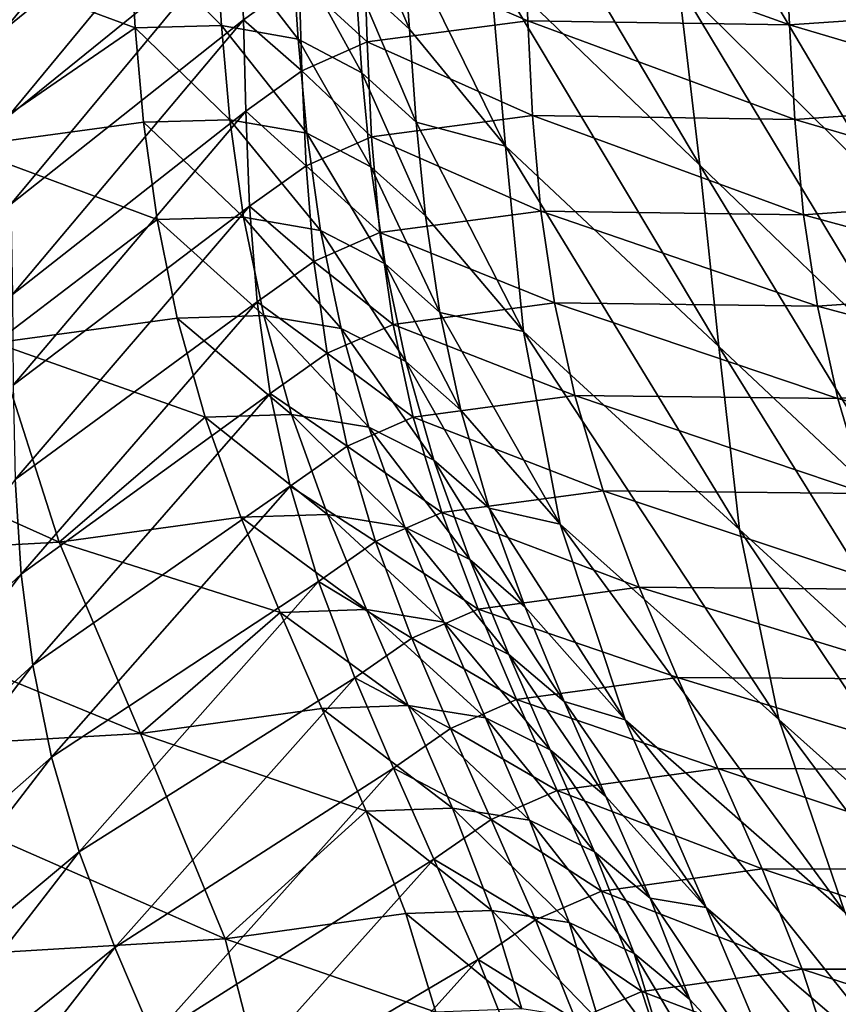
# Model space of a CAD drawing. Units: metres. Extents: x 15.54 to 18.01, y -5.64 to -0.93.
# Drawn here: x 16.75 to 16.88, y -3.77 to -3.62 of the extents above; entities that cross this region are included whole.
import ezdxf

# ---------------------------------------------------------------- set-up
doc = ezdxf.new("R2010")
doc.units = ezdxf.units.M
doc.linetypes.add('AUSGEZOGEN', pattern=[0])
doc.layers.add('Ebene 01', color=7, linetype='AUSGEZOGEN', lineweight=25)

msp = doc.modelspace()

# ---------------------------------------------------------------- linework, layer by layer
at = {"layer": 'Ebene 01', "color": 35, "linetype": 'AUSGEZOGEN', "lineweight": 25, "transparency": 33554687}
for points in [[(16.91539, -3.61902, 1.53964), (16.88302, -3.58511, 1.52264), (16.87902, -3.55638, 1.52557)], [(16.91539, -3.61902, 1.53964), (16.87902, -3.55638, 1.52557), (16.91095, -3.59052, 1.54243)], [(16.78472, -3.57223, 1.2141), (16.74775, -3.60225, 1.17715), (16.74819, -3.61689, 1.17512)], [(16.78545, -3.58646, 1.21219), (16.78472, -3.57223, 1.2141), (16.74819, -3.61689, 1.17512)], [(16.86052, -3.63895, 1.49679), (16.82651, -3.60619, 1.4798), (16.82353, -3.57654, 1.48312)], [(16.86052, -3.63895, 1.49679), (16.82353, -3.57654, 1.48312), (16.85707, -3.60963, 1.49993)], [(16.89062, -3.64273, 1.51675), (16.85707, -3.60963, 1.49993), (16.85372, -3.58047, 1.50305)], [(16.89062, -3.64273, 1.51675), (16.85372, -3.58047, 1.50305), (16.8868, -3.61386, 1.5197)], [(16.78545, -3.58646, 1.21219), (16.74819, -3.61689, 1.17512), (16.74865, -3.63104, 1.17314)], [(16.78613, -3.60073, 1.21026), (16.78545, -3.58646, 1.21219), (16.74865, -3.63104, 1.17314)], [(16.81354, -3.61692, 1.46809), (16.80483, -3.6089, 1.46378), (16.80381, -3.5939, 1.46553)], [(16.81354, -3.61692, 1.46809), (16.80381, -3.5939, 1.46553), (16.81245, -3.60197, 1.46982)], [(16.78613, -3.60073, 1.21026), (16.74865, -3.63104, 1.17314), (16.74907, -3.64523, 1.17115)], [(16.7867, -3.61545, 1.20825), (16.78613, -3.60073, 1.21026), (16.74907, -3.64523, 1.17115)], [(16.78314, -3.61635, 1.45261), (16.76832, -3.60157, 1.44937), (16.7822, -3.60119, 1.45443)], [(16.79554, -3.61853, 1.45745), (16.78314, -3.61635, 1.45261), (16.7822, -3.60119, 1.45443)], [(16.79554, -3.61853, 1.45745), (16.7822, -3.60119, 1.45443), (16.79455, -3.60339, 1.45925)], [(16.79571, -3.60892, 1.21521), (16.78613, -3.60073, 1.21026), (16.7867, -3.61545, 1.20825)], [(16.80623, -3.60422, 1.22159), (16.83269, -3.61557, 1.23064), (16.83212, -3.60082, 1.23259)], [(16.87502, -3.61626, 1.24568), (16.87437, -3.60156, 1.24756), (16.83212, -3.60082, 1.23259)], [(16.87502, -3.61626, 1.24568), (16.83212, -3.60082, 1.23259), (16.83269, -3.61557, 1.23064)], [(16.76922, -3.61673, 1.44753), (16.73907, -3.60555, 1.43887), (16.76832, -3.60157, 1.44937)], [(16.78314, -3.61635, 1.45261), (16.76922, -3.61673, 1.44753), (16.76832, -3.60157, 1.44937)], [(16.81245, -3.60197, 1.46982), (16.82911, -3.63586, 1.47645), (16.81354, -3.61692, 1.46809)], [(16.82911, -3.63586, 1.47645), (16.81245, -3.60197, 1.46982), (16.82651, -3.60619, 1.4798)], [(16.91608, -3.61344, 1.26145), (16.87437, -3.60156, 1.24756), (16.87502, -3.61626, 1.24568)], [(16.80588, -3.624, 1.462), (16.79554, -3.61853, 1.45745), (16.79455, -3.60339, 1.45925)], [(16.80588, -3.624, 1.462), (16.79455, -3.60339, 1.45925), (16.80483, -3.6089, 1.46378)], [(16.80673, -3.61898, 1.2196), (16.80623, -3.60422, 1.22159), (16.79571, -3.60892, 1.21521)], [(16.80623, -3.60422, 1.22159), (16.80673, -3.61898, 1.2196), (16.83269, -3.61557, 1.23064)], [(16.73907, -3.60555, 1.43887), (16.76922, -3.61673, 1.44753), (16.74117, -3.63598, 1.4351)], [(16.86361, -3.66827, 1.49363), (16.82911, -3.63586, 1.47645), (16.82651, -3.60619, 1.4798)], [(16.86361, -3.66827, 1.49363), (16.82651, -3.60619, 1.4798), (16.86052, -3.63895, 1.49679)], [(16.79617, -3.62368, 1.21319), (16.79571, -3.60892, 1.21521), (16.7867, -3.61545, 1.20825)], [(16.80673, -3.61898, 1.2196), (16.79571, -3.60892, 1.21521), (16.79617, -3.62368, 1.21319)], [(16.81464, -3.63198, 1.46634), (16.80588, -3.624, 1.462), (16.80483, -3.6089, 1.46378)], [(16.81464, -3.63198, 1.46634), (16.80483, -3.6089, 1.46378), (16.81354, -3.61692, 1.46809)], [(16.89454, -3.67172, 1.51378), (16.86052, -3.63895, 1.49679), (16.85707, -3.60963, 1.49993)], [(16.89454, -3.67172, 1.51378), (16.85707, -3.60963, 1.49993), (16.89062, -3.64273, 1.51675)], [(16.91702, -3.62871, 1.25955), (16.91608, -3.61344, 1.26145), (16.87502, -3.61626, 1.24568)], [(16.7867, -3.61545, 1.20825), (16.74907, -3.64523, 1.17115), (16.74936, -3.65986, 1.16907)], [(16.7871, -3.6302, 1.20622), (16.7867, -3.61545, 1.20825), (16.74936, -3.65986, 1.16907)], [(16.79617, -3.62368, 1.21319), (16.7867, -3.61545, 1.20825), (16.7871, -3.6302, 1.20622)], [(16.83345, -3.63092, 1.2286), (16.83269, -3.61557, 1.23064), (16.80673, -3.61898, 1.2196)], [(16.87587, -3.63155, 1.24371), (16.87502, -3.61626, 1.24568), (16.83269, -3.61557, 1.23064)], [(16.87587, -3.63155, 1.24371), (16.83269, -3.61557, 1.23064), (16.83345, -3.63092, 1.2286)], [(16.74117, -3.63598, 1.4351), (16.76922, -3.61673, 1.44753), (16.77054, -3.63198, 1.44569)], [(16.7845, -3.63159, 1.45079), (16.76922, -3.61673, 1.44753), (16.78314, -3.61635, 1.45261)], [(16.7845, -3.63159, 1.45079), (16.77054, -3.63198, 1.44569), (16.76922, -3.61673, 1.44753)], [(16.79694, -3.63375, 1.45565), (16.7845, -3.63159, 1.45079), (16.78314, -3.61635, 1.45261)], [(16.79694, -3.63375, 1.45565), (16.78314, -3.61635, 1.45261), (16.79554, -3.61853, 1.45745)], [(16.82911, -3.63586, 1.47645), (16.81464, -3.63198, 1.46634), (16.81354, -3.61692, 1.46809)], [(16.91702, -3.62871, 1.25955), (16.87502, -3.61626, 1.24568), (16.87587, -3.63155, 1.24371)], [(16.80733, -3.63918, 1.46022), (16.79694, -3.63375, 1.45565), (16.79554, -3.61853, 1.45745)], [(16.80733, -3.63918, 1.46022), (16.79554, -3.61853, 1.45745), (16.80588, -3.624, 1.462)], [(16.80743, -3.63435, 1.21751), (16.80673, -3.61898, 1.2196), (16.79617, -3.62368, 1.21319)], [(16.83345, -3.63092, 1.2286), (16.80673, -3.61898, 1.2196), (16.80743, -3.63435, 1.21751)], [(16.79683, -3.63904, 1.21108), (16.79617, -3.62368, 1.21319), (16.7871, -3.6302, 1.20622)], [(16.80743, -3.63435, 1.21751), (16.79617, -3.62368, 1.21319), (16.79683, -3.63904, 1.21108)], [(16.81615, -3.64711, 1.46458), (16.80733, -3.63918, 1.46022), (16.80588, -3.624, 1.462)], [(16.81615, -3.64711, 1.46458), (16.80588, -3.624, 1.462), (16.81464, -3.63198, 1.46634)], [(16.91853, -3.64407, 1.25766), (16.91702, -3.62871, 1.25955), (16.87587, -3.63155, 1.24371)], [(16.7871, -3.6302, 1.20622), (16.74936, -3.65986, 1.16907), (16.74948, -3.6745, 1.16697)], [(16.78771, -3.64554, 1.20409), (16.7871, -3.6302, 1.20622), (16.74948, -3.6745, 1.16697)], [(16.79683, -3.63904, 1.21108), (16.7871, -3.6302, 1.20622), (16.78771, -3.64554, 1.20409)], [(16.80743, -3.63435, 1.21751), (16.83482, -3.64637, 1.22655), (16.83345, -3.63092, 1.2286)], [(16.8773, -3.64695, 1.24174), (16.87587, -3.63155, 1.24371), (16.83345, -3.63092, 1.2286)], [(16.8773, -3.64695, 1.24174), (16.83345, -3.63092, 1.2286), (16.83482, -3.64637, 1.22655)], [(16.77273, -3.64774, 1.4438), (16.74117, -3.63598, 1.4351), (16.77054, -3.63198, 1.44569)], [(16.78671, -3.64734, 1.44892), (16.77054, -3.63198, 1.44569), (16.7845, -3.63159, 1.45079)], [(16.78671, -3.64734, 1.44892), (16.77273, -3.64774, 1.4438), (16.77054, -3.63198, 1.44569)], [(16.79918, -3.64947, 1.4538), (16.78671, -3.64734, 1.44892), (16.7845, -3.63159, 1.45079)], [(16.79918, -3.64947, 1.4538), (16.7845, -3.63159, 1.45079), (16.79694, -3.63375, 1.45565)], [(16.81464, -3.63198, 1.46634), (16.83198, -3.66583, 1.47305), (16.81615, -3.64711, 1.46458)], [(16.83198, -3.66583, 1.47305), (16.81464, -3.63198, 1.46634), (16.82911, -3.63586, 1.47645)], [(16.91853, -3.64407, 1.25766), (16.87587, -3.63155, 1.24371), (16.8773, -3.64695, 1.24174)], [(16.80874, -3.64982, 1.21541), (16.80743, -3.63435, 1.21751), (16.79683, -3.63904, 1.21108)], [(16.80962, -3.65486, 1.45841), (16.79918, -3.64947, 1.4538), (16.79694, -3.63375, 1.45565)], [(16.80962, -3.65486, 1.45841), (16.79694, -3.63375, 1.45565), (16.80733, -3.63918, 1.46022)], [(16.80743, -3.63435, 1.21751), (16.80874, -3.64982, 1.21541), (16.83482, -3.64637, 1.22655)], [(16.74117, -3.63598, 1.4351), (16.77273, -3.64774, 1.4438), (16.74655, -3.66766, 1.4312)], [(16.86696, -3.69785, 1.49043), (16.83198, -3.66583, 1.47305), (16.82911, -3.63586, 1.47645)], [(16.86696, -3.69785, 1.49043), (16.82911, -3.63586, 1.47645), (16.86361, -3.66827, 1.49363)], [(16.7981, -3.65451, 1.20896), (16.79683, -3.63904, 1.21108), (16.78771, -3.64554, 1.20409)], [(16.80874, -3.64982, 1.21541), (16.79683, -3.63904, 1.21108), (16.7981, -3.65451, 1.20896)], [(16.81849, -3.66274, 1.46279), (16.80962, -3.65486, 1.45841), (16.80733, -3.63918, 1.46022)], [(16.81849, -3.66274, 1.46279), (16.80733, -3.63918, 1.46022), (16.81615, -3.64711, 1.46458)], [(16.89811, -3.70068, 1.5108), (16.86361, -3.66827, 1.49363), (16.86052, -3.63895, 1.49679)], [(16.89811, -3.70068, 1.5108), (16.86052, -3.63895, 1.49679), (16.89454, -3.67172, 1.51378)], [(16.92083, -3.65882, 1.25585), (16.91853, -3.64407, 1.25766), (16.8773, -3.64695, 1.24174)], [(16.78771, -3.64554, 1.20409), (16.74948, -3.6745, 1.16697), (16.74979, -3.68974, 1.16477)], [(16.78894, -3.661, 1.20195), (16.78771, -3.64554, 1.20409), (16.74979, -3.68974, 1.16477)], [(16.7981, -3.65451, 1.20896), (16.78771, -3.64554, 1.20409), (16.78894, -3.661, 1.20195)], [(16.79, -3.66324, 1.44703), (16.77273, -3.64774, 1.4438), (16.78671, -3.64734, 1.44892)], [(16.80249, -3.66535, 1.45194), (16.79, -3.66324, 1.44703), (16.78671, -3.64734, 1.44892)], [(16.80249, -3.66535, 1.45194), (16.78671, -3.64734, 1.44892), (16.79918, -3.64947, 1.4538)], [(16.83703, -3.6612, 1.22459), (16.83482, -3.64637, 1.22655), (16.80874, -3.64982, 1.21541)], [(16.83198, -3.66583, 1.47305), (16.81849, -3.66274, 1.46279), (16.81615, -3.64711, 1.46458)], [(16.87954, -3.66173, 1.23987), (16.8773, -3.64695, 1.24174), (16.83482, -3.64637, 1.22655)], [(16.87954, -3.66173, 1.23987), (16.83482, -3.64637, 1.22655), (16.83703, -3.6612, 1.22459)], [(16.92083, -3.65882, 1.25585), (16.8773, -3.64695, 1.24174), (16.87954, -3.66173, 1.23987)], [(16.74655, -3.66766, 1.4312), (16.77273, -3.64774, 1.4438), (16.77599, -3.66365, 1.44189)], [(16.79, -3.66324, 1.44703), (16.77599, -3.66365, 1.44189), (16.77273, -3.64774, 1.4438)], [(16.81091, -3.66467, 1.2134), (16.80874, -3.64982, 1.21541), (16.7981, -3.65451, 1.20896)], [(16.81296, -3.6707, 1.45657), (16.80249, -3.66535, 1.45194), (16.79918, -3.64947, 1.4538)], [(16.81296, -3.6707, 1.45657), (16.79918, -3.64947, 1.4538), (16.80962, -3.65486, 1.45841)], [(16.83703, -3.6612, 1.22459), (16.80874, -3.64982, 1.21541), (16.81091, -3.66467, 1.2134)], [(16.80024, -3.66935, 1.20694), (16.7981, -3.65451, 1.20896), (16.78894, -3.661, 1.20195)], [(16.81091, -3.66467, 1.2134), (16.7981, -3.65451, 1.20896), (16.80024, -3.66935, 1.20694)], [(16.82188, -3.67852, 1.46098), (16.81296, -3.6707, 1.45657), (16.80962, -3.65486, 1.45841)], [(16.82188, -3.67852, 1.46098), (16.80962, -3.65486, 1.45841), (16.81849, -3.66274, 1.46279)], [(16.92413, -3.6737, 1.25401), (16.92083, -3.65882, 1.25585), (16.87954, -3.66173, 1.23987)], [(16.78894, -3.661, 1.20195), (16.74979, -3.68974, 1.16477), (16.75075, -3.70508, 1.16257)], [(16.79104, -3.67583, 1.19991), (16.78894, -3.661, 1.20195), (16.75075, -3.70508, 1.16257)], [(16.80024, -3.66935, 1.20694), (16.78894, -3.661, 1.20195), (16.79104, -3.67583, 1.19991)], [(16.81091, -3.66467, 1.2134), (16.8403, -3.67618, 1.2226), (16.83703, -3.6612, 1.22459)], [(16.88282, -3.67665, 1.23796), (16.87954, -3.66173, 1.23987), (16.83703, -3.6612, 1.22459)], [(16.88282, -3.67665, 1.23796), (16.83703, -3.6612, 1.22459), (16.8403, -3.67618, 1.2226)], [(16.92413, -3.6737, 1.25401), (16.87954, -3.66173, 1.23987), (16.88282, -3.67665, 1.23796)], [(16.7945, -3.67923, 1.44508), (16.77599, -3.66365, 1.44189), (16.79, -3.66324, 1.44703)], [(16.80701, -3.68131, 1.45002), (16.7945, -3.67923, 1.44508), (16.79, -3.66324, 1.44703)], [(16.80701, -3.68131, 1.45002), (16.79, -3.66324, 1.44703), (16.80249, -3.66535, 1.45194)], [(16.81849, -3.66274, 1.46279), (16.83792, -3.69699, 1.46956), (16.82188, -3.67852, 1.46098)], [(16.83792, -3.69699, 1.46956), (16.81849, -3.66274, 1.46279), (16.83198, -3.66583, 1.47305)], [(16.7805, -3.67965, 1.43992), (16.74655, -3.66766, 1.4312), (16.77599, -3.66365, 1.44189)], [(16.7945, -3.67923, 1.44508), (16.7805, -3.67965, 1.43992), (16.77599, -3.66365, 1.44189)], [(16.81417, -3.67967, 1.21136), (16.81091, -3.66467, 1.2134), (16.80024, -3.66935, 1.20694)], [(16.81091, -3.66467, 1.2134), (16.81417, -3.67967, 1.21136), (16.8403, -3.67618, 1.2226)], [(16.8175, -3.68662, 1.45467), (16.80701, -3.68131, 1.45002), (16.80249, -3.66535, 1.45194)], [(16.8175, -3.68662, 1.45467), (16.80249, -3.66535, 1.45194), (16.81296, -3.6707, 1.45657)], [(16.87329, -3.72856, 1.48715), (16.83792, -3.69699, 1.46956), (16.83198, -3.66583, 1.47305)], [(16.87329, -3.72856, 1.48715), (16.83198, -3.66583, 1.47305), (16.86696, -3.69785, 1.49043)], [(16.7569, -3.69987, 1.42711), (16.6914, -3.67052, 1.40999), (16.74655, -3.66766, 1.4312)], [(16.74655, -3.66766, 1.4312), (16.7805, -3.67965, 1.43992), (16.7569, -3.69987, 1.42711)], [(16.80348, -3.68435, 1.20488), (16.80024, -3.66935, 1.20694), (16.79104, -3.67583, 1.19991)], [(16.81417, -3.67967, 1.21136), (16.80024, -3.66935, 1.20694), (16.80348, -3.68435, 1.20488)], [(16.90194, -3.72987, 1.5078), (16.86696, -3.69785, 1.49043), (16.86361, -3.66827, 1.49363)], [(16.90194, -3.72987, 1.5078), (16.86361, -3.66827, 1.49363), (16.89811, -3.70068, 1.5108)], [(16.7569, -3.69987, 1.42711), (16.70183, -3.70287, 1.40569), (16.6914, -3.67052, 1.40999)], [(16.82645, -3.69438, 1.45912), (16.8175, -3.68662, 1.45467), (16.81296, -3.6707, 1.45657)], [(16.82645, -3.69438, 1.45912), (16.81296, -3.6707, 1.45657), (16.82188, -3.67852, 1.46098)], [(16.92867, -3.68901, 1.25208), (16.92413, -3.6737, 1.25401), (16.88282, -3.67665, 1.23796)], [(16.79104, -3.67583, 1.19991), (16.75075, -3.70508, 1.16257), (16.75263, -3.71979, 1.16045)], [(16.79425, -3.69081, 1.19784), (16.79104, -3.67583, 1.19991), (16.75263, -3.71979, 1.16045)], [(16.80348, -3.68435, 1.20488), (16.79104, -3.67583, 1.19991), (16.79425, -3.69081, 1.19784)], [(16.84489, -3.6916, 1.22051), (16.8403, -3.67618, 1.2226), (16.81417, -3.67967, 1.21136)], [(16.88738, -3.692, 1.23595), (16.88282, -3.67665, 1.23796), (16.8403, -3.67618, 1.2226)], [(16.88738, -3.692, 1.23595), (16.8403, -3.67618, 1.2226), (16.84489, -3.6916, 1.22051)], [(16.92867, -3.68901, 1.25208), (16.88282, -3.67665, 1.23796), (16.88738, -3.692, 1.23595)], [(16.80029, -3.6954, 1.44308), (16.7805, -3.67965, 1.43992), (16.7945, -3.67923, 1.44508)], [(16.8128, -3.69745, 1.44803), (16.80029, -3.6954, 1.44308), (16.7945, -3.67923, 1.44508)], [(16.8128, -3.69745, 1.44803), (16.7945, -3.67923, 1.44508), (16.80701, -3.68131, 1.45002)], [(16.83792, -3.69699, 1.46956), (16.82645, -3.69438, 1.45912), (16.82188, -3.67852, 1.46098)], [(16.7569, -3.69987, 1.42711), (16.7805, -3.67965, 1.43992), (16.7863, -3.69584, 1.43789)], [(16.80029, -3.6954, 1.44308), (16.7863, -3.69584, 1.43789), (16.7805, -3.67965, 1.43992)], [(16.81877, -3.69511, 1.20922), (16.81417, -3.67967, 1.21136), (16.80348, -3.68435, 1.20488)], [(16.84489, -3.6916, 1.22051), (16.81417, -3.67967, 1.21136), (16.81877, -3.69511, 1.20922)], [(16.8233, -3.70271, 1.45272), (16.8128, -3.69745, 1.44803), (16.80701, -3.68131, 1.45002)], [(16.8233, -3.70271, 1.45272), (16.80701, -3.68131, 1.45002), (16.8175, -3.68662, 1.45467)], [(16.80807, -3.69978, 1.20272), (16.80348, -3.68435, 1.20488), (16.79425, -3.69081, 1.19784)], [(16.81877, -3.69511, 1.20922), (16.80348, -3.68435, 1.20488), (16.80807, -3.69978, 1.20272)], [(16.83227, -3.71041, 1.45719), (16.8233, -3.70271, 1.45272), (16.8175, -3.68662, 1.45467)], [(16.83227, -3.71041, 1.45719), (16.8175, -3.68662, 1.45467), (16.82645, -3.69438, 1.45912)], [(16.75075, -3.70508, 1.16257), (16.74979, -3.68974, 1.16477), (16.70938, -3.74354, 1.12052)], [(16.79425, -3.69081, 1.19784), (16.75263, -3.71979, 1.16045), (16.75566, -3.73466, 1.15831)], [(16.79883, -3.70624, 1.19566), (16.79425, -3.69081, 1.19784), (16.75566, -3.73466, 1.15831)], [(16.80807, -3.69978, 1.20272), (16.79425, -3.69081, 1.19784), (16.79883, -3.70624, 1.19566)], [(16.81877, -3.69511, 1.20922), (16.85073, -3.70719, 1.21837), (16.84489, -3.6916, 1.22051)], [(16.89316, -3.70752, 1.23389), (16.88738, -3.692, 1.23595), (16.84489, -3.6916, 1.22051)], [(16.89316, -3.70752, 1.23389), (16.84489, -3.6916, 1.22051), (16.85073, -3.70719, 1.21837)], [(16.82465, -3.71073, 1.20703), (16.81877, -3.69511, 1.20922), (16.80807, -3.69978, 1.20272)], [(16.81877, -3.69511, 1.20922), (16.82465, -3.71073, 1.20703), (16.85073, -3.70719, 1.21837)], [(16.82645, -3.69438, 1.45912), (16.84842, -3.7286, 1.46588), (16.83227, -3.71041, 1.45719)], [(16.84842, -3.7286, 1.46588), (16.82645, -3.69438, 1.45912), (16.83792, -3.69699, 1.46956)], [(16.79263, -3.71125, 1.43601), (16.7569, -3.69987, 1.42711), (16.7863, -3.69584, 1.43789)], [(16.80661, -3.7108, 1.44122), (16.7863, -3.69584, 1.43789), (16.80029, -3.6954, 1.44308)], [(16.80661, -3.7108, 1.44122), (16.79263, -3.71125, 1.43601), (16.7863, -3.69584, 1.43789)], [(16.8191, -3.71282, 1.44621), (16.80661, -3.7108, 1.44122), (16.80029, -3.6954, 1.44308)], [(16.8191, -3.71282, 1.44621), (16.80029, -3.6954, 1.44308), (16.8128, -3.69745, 1.44803)], [(16.82961, -3.71803, 1.45091), (16.8191, -3.71282, 1.44621), (16.8128, -3.69745, 1.44803)], [(16.82961, -3.71803, 1.45091), (16.8128, -3.69745, 1.44803), (16.8233, -3.70271, 1.45272)], [(16.88399, -3.75969, 1.4837), (16.84842, -3.7286, 1.46588), (16.83792, -3.69699, 1.46956)], [(16.88399, -3.75969, 1.4837), (16.83792, -3.69699, 1.46956), (16.87329, -3.72856, 1.48715)], [(16.90866, -3.76014, 1.50474), (16.87329, -3.72856, 1.48715), (16.86696, -3.69785, 1.49043)], [(16.90866, -3.76014, 1.50474), (16.86696, -3.69785, 1.49043), (16.90194, -3.72987, 1.5078)], [(16.77007, -3.73082, 1.42343), (16.70183, -3.70287, 1.40569), (16.7569, -3.69987, 1.42711)], [(16.7569, -3.69987, 1.42711), (16.79263, -3.71125, 1.43601), (16.77007, -3.73082, 1.42343)], [(16.81396, -3.7154, 1.2005), (16.80807, -3.69978, 1.20272), (16.79883, -3.70624, 1.19566)], [(16.82465, -3.71073, 1.20703), (16.80807, -3.69978, 1.20272), (16.81396, -3.7154, 1.2005)], [(16.77007, -3.73082, 1.42343), (16.71519, -3.73396, 1.40179), (16.70183, -3.70287, 1.40569)], [(16.83858, -3.72567, 1.45541), (16.82961, -3.71803, 1.45091), (16.8233, -3.70271, 1.45272)], [(16.83858, -3.72567, 1.45541), (16.8233, -3.70271, 1.45272), (16.83227, -3.71041, 1.45719)], [(16.75075, -3.70508, 1.16257), (16.70938, -3.74354, 1.12052), (16.71005, -3.75877, 1.11823)], [(16.75263, -3.71979, 1.16045), (16.75075, -3.70508, 1.16257), (16.71005, -3.75877, 1.11823)], [(16.79883, -3.70624, 1.19566), (16.75566, -3.73466, 1.15831), (16.76012, -3.74996, 1.15606)], [(16.80471, -3.72184, 1.19342), (16.79883, -3.70624, 1.19566), (16.76012, -3.74996, 1.15606)], [(16.81396, -3.7154, 1.2005), (16.79883, -3.70624, 1.19566), (16.80471, -3.72184, 1.19342)], [(16.85691, -3.72179, 1.21642), (16.85073, -3.70719, 1.21837), (16.82465, -3.71073, 1.20703)], [(16.89926, -3.72205, 1.23202), (16.89316, -3.70752, 1.23389), (16.85073, -3.70719, 1.21837)], [(16.89926, -3.72205, 1.23202), (16.85073, -3.70719, 1.21837), (16.85691, -3.72179, 1.21642)], [(16.81334, -3.7263, 1.43954), (16.79263, -3.71125, 1.43601), (16.80661, -3.7108, 1.44122)], [(16.82583, -3.72829, 1.44455), (16.81334, -3.7263, 1.43954), (16.80661, -3.7108, 1.44122)], [(16.82583, -3.72829, 1.44455), (16.80661, -3.7108, 1.44122), (16.8191, -3.71282, 1.44621)], [(16.83087, -3.72535, 1.20503), (16.82465, -3.71073, 1.20703), (16.81396, -3.7154, 1.2005)], [(16.85691, -3.72179, 1.21642), (16.82465, -3.71073, 1.20703), (16.83087, -3.72535, 1.20503)], [(16.84842, -3.7286, 1.46588), (16.83858, -3.72567, 1.45541), (16.83227, -3.71041, 1.45719)], [(16.77007, -3.73082, 1.42343), (16.79263, -3.71125, 1.43601), (16.79938, -3.72676, 1.4343)], [(16.81334, -3.7263, 1.43954), (16.79938, -3.72676, 1.4343), (16.79263, -3.71125, 1.43601)], [(16.83634, -3.73345, 1.44928), (16.82583, -3.72829, 1.44455), (16.8191, -3.71282, 1.44621)], [(16.83634, -3.73345, 1.44928), (16.8191, -3.71282, 1.44621), (16.82961, -3.71803, 1.45091)], [(16.82019, -3.73002, 1.19849), (16.81396, -3.7154, 1.2005), (16.80471, -3.72184, 1.19342)], [(16.83087, -3.72535, 1.20503), (16.81396, -3.7154, 1.2005), (16.82019, -3.73002, 1.19849)], [(16.84533, -3.74103, 1.45381), (16.83634, -3.73345, 1.44928), (16.82961, -3.71803, 1.45091)], [(16.84533, -3.74103, 1.45381), (16.82961, -3.71803, 1.45091), (16.83858, -3.72567, 1.45541)], [(16.75263, -3.71979, 1.16045), (16.71005, -3.75877, 1.11823), (16.71169, -3.77338, 1.11603)], [(16.75566, -3.73466, 1.15831), (16.75263, -3.71979, 1.16045), (16.71169, -3.77338, 1.11603)], [(16.80471, -3.72184, 1.19342), (16.76012, -3.74996, 1.15606), (16.76593, -3.76544, 1.15376)], [(16.81095, -3.73644, 1.19139), (16.80471, -3.72184, 1.19342), (16.76593, -3.76544, 1.15376)], [(16.82019, -3.73002, 1.19849), (16.80471, -3.72184, 1.19342), (16.81095, -3.73644, 1.19139)], [(16.83087, -3.72535, 1.20503), (16.86344, -3.73646, 1.21461), (16.85691, -3.72179, 1.21642)], [(16.90571, -3.73666, 1.2303), (16.89926, -3.72205, 1.23202), (16.85691, -3.72179, 1.21642)], [(16.90571, -3.73666, 1.2303), (16.85691, -3.72179, 1.21642), (16.86344, -3.73646, 1.21461)], [(16.83745, -3.74005, 1.20317), (16.83087, -3.72535, 1.20503), (16.82019, -3.73002, 1.19849)], [(16.83087, -3.72535, 1.20503), (16.83745, -3.74005, 1.20317), (16.86344, -3.73646, 1.21461)], [(16.80655, -3.74337, 1.43261), (16.77007, -3.73082, 1.42343), (16.79938, -3.72676, 1.4343)], [(16.8205, -3.74289, 1.43787), (16.79938, -3.72676, 1.4343), (16.81334, -3.7263, 1.43954)], [(16.8205, -3.74289, 1.43787), (16.80655, -3.74337, 1.43261), (16.79938, -3.72676, 1.4343)], [(16.83299, -3.74485, 1.44291), (16.8205, -3.74289, 1.43787), (16.81334, -3.7263, 1.43954)], [(16.83299, -3.74485, 1.44291), (16.81334, -3.7263, 1.43954), (16.82583, -3.72829, 1.44455)], [(16.83858, -3.72567, 1.45541), (16.86155, -3.75894, 1.46262), (16.84533, -3.74103, 1.45381)], [(16.86155, -3.75894, 1.46262), (16.83858, -3.72567, 1.45541), (16.84842, -3.7286, 1.46588)], [(16.8435, -3.74996, 1.44768), (16.83299, -3.74485, 1.44291), (16.82583, -3.72829, 1.44455)], [(16.8435, -3.74996, 1.44768), (16.82583, -3.72829, 1.44455), (16.83634, -3.73345, 1.44928)], [(16.89721, -3.78953, 1.48067), (16.86155, -3.75894, 1.46262), (16.84842, -3.7286, 1.46588)], [(16.89721, -3.78953, 1.48067), (16.84842, -3.7286, 1.46588), (16.88399, -3.75969, 1.4837)], [(16.91955, -3.79078, 1.50151), (16.88399, -3.75969, 1.4837), (16.87329, -3.72856, 1.48715)], [(16.91955, -3.79078, 1.50151), (16.87329, -3.72856, 1.48715), (16.90866, -3.76014, 1.50474)], [(16.82677, -3.74471, 1.1966), (16.82019, -3.73002, 1.19849), (16.81095, -3.73644, 1.19139)], [(16.83745, -3.74005, 1.20317), (16.82019, -3.73002, 1.19849), (16.82677, -3.74471, 1.1966)], [(16.78375, -3.76401, 1.4196), (16.71519, -3.73396, 1.40179), (16.77007, -3.73082, 1.42343)], [(16.77007, -3.73082, 1.42343), (16.80655, -3.74337, 1.43261), (16.78375, -3.76401, 1.4196)], [(16.75566, -3.73466, 1.15831), (16.71169, -3.77338, 1.11603), (16.71454, -3.78813, 1.11381)], [(16.76012, -3.74996, 1.15606), (16.75566, -3.73466, 1.15831), (16.71454, -3.78813, 1.11381)], [(16.78375, -3.76401, 1.4196), (16.72904, -3.76729, 1.39772), (16.71519, -3.73396, 1.40179)], [(16.85251, -3.75747, 1.45224), (16.8435, -3.74996, 1.44768), (16.83634, -3.73345, 1.44928)], [(16.85251, -3.75747, 1.45224), (16.83634, -3.73345, 1.44928), (16.84533, -3.74103, 1.45381)], [(16.81095, -3.73644, 1.19139), (16.76593, -3.76544, 1.15376), (16.77213, -3.77993, 1.15166)], [(16.81752, -3.75112, 1.18949), (16.81095, -3.73644, 1.19139), (16.77213, -3.77993, 1.15166)], [(16.82677, -3.74471, 1.1966), (16.81095, -3.73644, 1.19139), (16.81752, -3.75112, 1.18949)], [(16.87058, -3.7527, 1.21272), (16.86344, -3.73646, 1.21461), (16.83745, -3.74005, 1.20317)], [(16.91277, -3.75283, 1.22851), (16.90571, -3.73666, 1.2303), (16.86344, -3.73646, 1.21461)], [(16.91277, -3.75283, 1.22851), (16.86344, -3.73646, 1.21461), (16.87058, -3.7527, 1.21272)], [(16.84462, -3.75632, 1.20122), (16.83745, -3.74005, 1.20317), (16.82677, -3.74471, 1.1966)], [(16.87058, -3.7527, 1.21272), (16.83745, -3.74005, 1.20317), (16.84462, -3.75632, 1.20122)], [(16.86155, -3.75894, 1.46262), (16.85251, -3.75747, 1.45224), (16.84533, -3.74103, 1.45381)], [(16.8269, -3.75943, 1.43588), (16.80655, -3.74337, 1.43261), (16.8205, -3.74289, 1.43787)], [(16.83938, -3.76136, 1.44095), (16.8269, -3.75943, 1.43588), (16.8205, -3.74289, 1.43787)], [(16.83938, -3.76136, 1.44095), (16.8205, -3.74289, 1.43787), (16.83299, -3.74485, 1.44291)], [(16.78375, -3.76401, 1.4196), (16.80655, -3.74337, 1.43261), (16.81297, -3.75992, 1.43058)], [(16.8269, -3.75943, 1.43588), (16.81297, -3.75992, 1.43058), (16.80655, -3.74337, 1.43261)], [(16.83395, -3.76098, 1.19463), (16.82677, -3.74471, 1.1966), (16.81752, -3.75112, 1.18949)], [(16.84462, -3.75632, 1.20122), (16.82677, -3.74471, 1.1966), (16.83395, -3.76098, 1.19463)], [(16.84991, -3.76642, 1.44574), (16.83938, -3.76136, 1.44095), (16.83299, -3.74485, 1.44291)], [(16.84991, -3.76642, 1.44574), (16.83299, -3.74485, 1.44291), (16.8435, -3.74996, 1.44768)], [(16.76012, -3.74996, 1.15606), (16.71454, -3.78813, 1.11381), (16.71886, -3.80331, 1.11149)], [(16.76593, -3.76544, 1.15376), (16.76012, -3.74996, 1.15606), (16.71886, -3.80331, 1.11149)], [(16.85893, -3.77385, 1.45034), (16.84991, -3.76642, 1.44574), (16.8435, -3.74996, 1.44768)], [(16.85893, -3.77385, 1.45034), (16.8435, -3.74996, 1.44768), (16.85251, -3.75747, 1.45224)], [(16.81752, -3.75112, 1.18949), (16.77213, -3.77993, 1.15166), (16.77866, -3.79449, 1.14969)], [(16.82469, -3.76737, 1.1875), (16.81752, -3.75112, 1.18949), (16.77866, -3.79449, 1.14969)], [(16.83395, -3.76098, 1.19463), (16.81752, -3.75112, 1.18949), (16.82469, -3.76737, 1.1875)], [(16.84462, -3.75632, 1.20122), (16.87705, -3.76891, 1.21055), (16.87058, -3.7527, 1.21272)], [(16.91916, -3.76895, 1.22644), (16.91277, -3.75283, 1.22851), (16.87058, -3.7527, 1.21272)], [(16.91916, -3.76895, 1.22644), (16.87058, -3.7527, 1.21272), (16.87705, -3.76891, 1.21055)], [(16.85113, -3.77255, 1.199), (16.84462, -3.75632, 1.20122), (16.83395, -3.76098, 1.19463)], [(16.84462, -3.75632, 1.20122), (16.85113, -3.77255, 1.199), (16.87705, -3.76891, 1.21055)], [(16.85251, -3.75747, 1.45224), (16.87524, -3.79145, 1.45929), (16.85893, -3.77385, 1.45034)], [(16.87524, -3.79145, 1.45929), (16.85251, -3.75747, 1.45224), (16.86155, -3.75894, 1.46262)], [(16.8178, -3.77589, 1.42779), (16.78375, -3.76401, 1.4196), (16.81297, -3.75992, 1.43058)], [(16.83171, -3.77537, 1.43311), (16.81297, -3.75992, 1.43058), (16.8269, -3.75943, 1.43588)], [(16.83171, -3.77537, 1.43311), (16.8178, -3.77589, 1.42779), (16.81297, -3.75992, 1.43058)], [(16.84417, -3.77728, 1.4382), (16.83171, -3.77537, 1.43311), (16.8269, -3.75943, 1.43588)], [(16.84417, -3.77728, 1.4382), (16.8269, -3.75943, 1.43588), (16.83938, -3.76136, 1.44095)], [(16.91104, -3.82148, 1.4776), (16.87524, -3.79145, 1.45929), (16.86155, -3.75894, 1.46262)], [(16.91104, -3.82148, 1.4776), (16.86155, -3.75894, 1.46262), (16.89721, -3.78953, 1.48067)], [(16.84047, -3.7772, 1.19238), (16.83395, -3.76098, 1.19463), (16.82469, -3.76737, 1.1875)], [(16.85113, -3.77255, 1.199), (16.83395, -3.76098, 1.19463), (16.84047, -3.7772, 1.19238)], [(16.85469, -3.78228, 1.44302), (16.84417, -3.77728, 1.4382), (16.83938, -3.76136, 1.44095)], [(16.85469, -3.78228, 1.44302), (16.83938, -3.76136, 1.44095), (16.84991, -3.76642, 1.44574)], [(16.79187, -3.79577, 1.41292), (16.72904, -3.76729, 1.39772), (16.78375, -3.76401, 1.4196)], [(16.78375, -3.76401, 1.4196), (16.8178, -3.77589, 1.42779), (16.79187, -3.79577, 1.41292)], [(16.76593, -3.76544, 1.15376), (16.71886, -3.80331, 1.11149), (16.7246, -3.81867, 1.10912)], [(16.77213, -3.77993, 1.15166), (16.76593, -3.76544, 1.15376), (16.7246, -3.81867, 1.10912)], [(16.86372, -3.78964, 1.44764), (16.85469, -3.78228, 1.44302), (16.84991, -3.76642, 1.44574)], [(16.86372, -3.78964, 1.44764), (16.84991, -3.76642, 1.44574), (16.85893, -3.77385, 1.45034)], [(16.79187, -3.79577, 1.41292), (16.7375, -3.79922, 1.39086), (16.72904, -3.76729, 1.39772)], [(16.82469, -3.76737, 1.1875), (16.77866, -3.79449, 1.14969), (16.78575, -3.81059, 1.14761)], [(16.83121, -3.78358, 1.18523), (16.82469, -3.76737, 1.1875), (16.78575, -3.81059, 1.14761)], [(16.84047, -3.7772, 1.19238), (16.82469, -3.76737, 1.1875), (16.83121, -3.78358, 1.18523)], [(16.88207, -3.78432, 1.20778), (16.87705, -3.76891, 1.21055), (16.85113, -3.77255, 1.199)], [(16.92407, -3.78429, 1.22374), (16.91916, -3.76895, 1.22644), (16.87705, -3.76891, 1.21055)], [(16.92407, -3.78429, 1.22374), (16.87705, -3.76891, 1.21055), (16.88207, -3.78432, 1.20778)], [(16.85622, -3.788, 1.19618), (16.85113, -3.77255, 1.199), (16.84047, -3.7772, 1.19238)], [(16.88207, -3.78432, 1.20778), (16.85113, -3.77255, 1.199), (16.85622, -3.788, 1.19618)], [(16.87524, -3.79145, 1.45929), (16.86372, -3.78964, 1.44764), (16.85893, -3.77385, 1.45034)]]:
    msp.add_3dface(points, dxfattribs=at)

doc.saveas('drawing.dxf')
